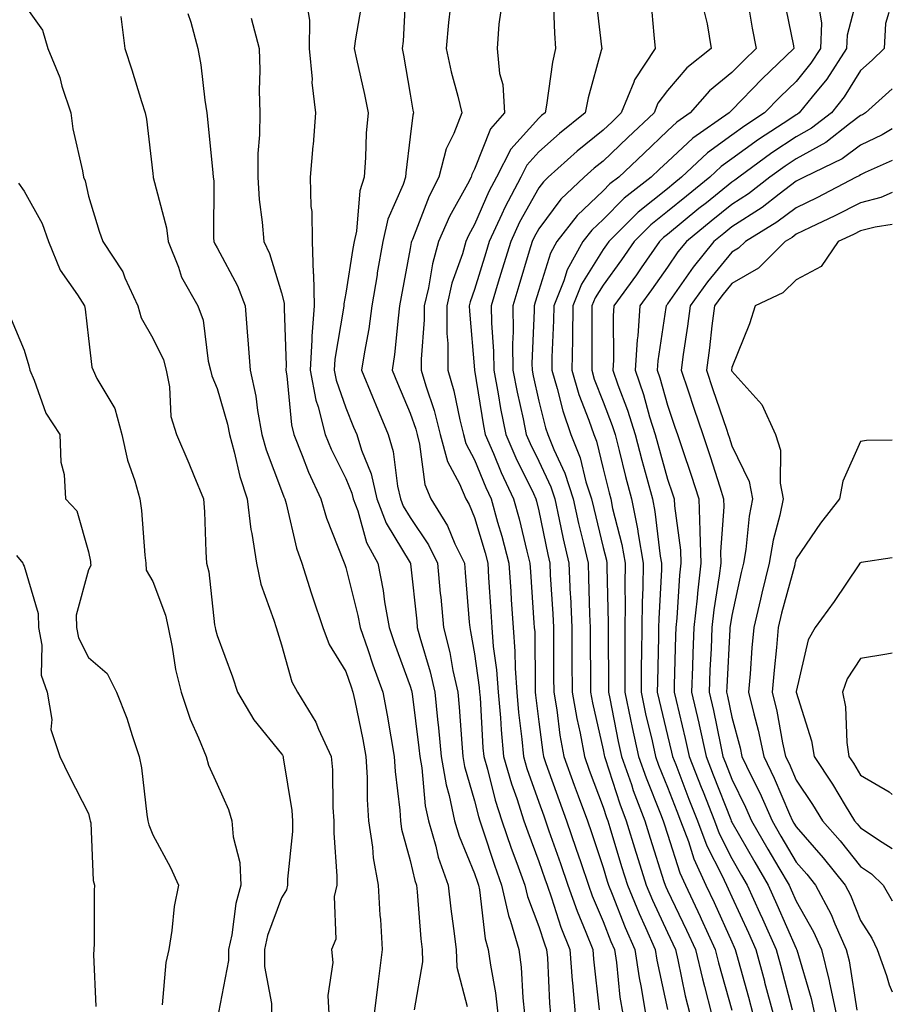
# Model space of a CAD drawing. Units: inches. Extents: x 1016003 to 1018643, y 7242458 to 7245098.
# Drawn here: x 1018507 to 1018643, y 7243503 to 7243656 of the extents above; entities that cross this region are included whole.
import ezdxf

# ---------------------------------------------------------------- set-up
doc = ezdxf.new("R2010")
doc.units = ezdxf.units.IN
doc.header["$MEASUREMENT"] = 0
doc.layers.add('Contour_10167242', color=7, linetype='Continuous', true_color=0x106b0b)

msp = doc.modelspace()

# ---------------------------------------------------------------- linework, layer by layer
at = {"layer": 'Contour_10167242'}
for points in [[(1018567.36, 7243661.23, 2961), (1018566.93, 7243653.04, 2961), (1018566.79, 7243651.92, 2961), (1018567.01, 7243650.88, 2961), (1018568.05, 7243644.85, 2961), (1018568.48, 7243642.35, 2961), (1018568.58, 7243641.92, 2961), (1018568.43, 7243641.54, 2961), (1018568.05, 7243638.2, 2961), (1018567.35, 7243632.62, 2961), (1018567.29, 7243631.92, 2961), (1018566.94, 7243630.81, 2961), (1018564.56, 7243625.41, 2961), (1018563.79, 7243621.92, 2961), (1018562.93, 7243617.04, 2961), (1018562.89, 7243616.76, 2961), (1018562.07, 7243611.92, 2961), (1018561.59, 7243608.38, 2961), (1018560.92, 7243604.79, 2961), (1018560.5, 7243601.92, 2961), (1018562.18, 7243597.79, 2961), (1018562.68, 7243596.55, 2961), (1018564.61, 7243591.92, 2961), (1018565.41, 7243589.28, 2961), (1018566.07, 7243583.9, 2961), (1018566.53, 7243581.92, 2961), (1018566.95, 7243580.82, 2961), (1018568.05, 7243579.02, 2961), (1018570.91, 7243574.78, 2961), (1018572.29, 7243571.92, 2961), (1018572.73, 7243567.24, 2961), (1018572.79, 7243566.66, 2961), (1018573.22, 7243561.92, 2961), (1018574.2, 7243558.07, 2961), (1018574.69, 7243555.28, 2961), (1018575.44, 7243551.92, 2961), (1018575.68, 7243549.55, 2961), (1018576.05, 7243543.92, 2961), (1018576.23, 7243541.92, 2961), (1018576.5, 7243540.37, 2961), (1018578.05, 7243535.01, 2961), (1018578.67, 7243532.55, 2961), (1018578.88, 7243531.92, 2961), (1018579.31, 7243530.66, 2961), (1018581.14, 7243525.01, 2961), (1018582.26, 7243521.92, 2961), (1018583.31, 7243517.18, 2961), (1018583.64, 7243516.33, 2961), (1018584.92, 7243511.92, 2961), (1018585.28, 7243509.15, 2961), (1018585.56, 7243504.41, 2961), (1018585.84, 7243501.92, 2961)], [(1018638.04, 7243661.91, 2971), (1018635.98, 7243653.99, 2971), (1018635.9, 7243651.92, 2971), (1018632.81, 7243647.16, 2971), (1018630.54, 7243644.41, 2971), (1018628.54, 7243641.92, 2971), (1018628.26, 7243641.71, 2971), (1018628.05, 7243641.59, 2971), (1018627.06, 7243640.93, 2971), (1018622.19, 7243637.78, 2971), (1018618.05, 7243634.78, 2971), (1018616.39, 7243633.58, 2971), (1018614.64, 7243631.92, 2971), (1018610.98, 7243628.99, 2971), (1018608.05, 7243626.58, 2971), (1018605.46, 7243624.51, 2971), (1018602.88, 7243621.92, 2971), (1018600.89, 7243619.08, 2971), (1018598.05, 7243615.16, 2971), (1018596.81, 7243613.16, 2971), (1018596.3, 7243611.92, 2971), (1018596.27, 7243610.14, 2971), (1018596.3, 7243603.67, 2971), (1018596.27, 7243601.92, 2971), (1018596.67, 7243600.54, 2971), (1018598.05, 7243596.99, 2971), (1018599.45, 7243593.32, 2971), (1018599.89, 7243591.92, 2971), (1018600.53, 7243589.44, 2971), (1018601.53, 7243585.4, 2971), (1018602.46, 7243581.92, 2971), (1018603.39, 7243577.26, 2971), (1018603.49, 7243576.48, 2971), (1018604.29, 7243571.92, 2971), (1018604.22, 7243568.09, 2971), (1018604.1, 7243565.87, 2971), (1018604.05, 7243561.92, 2971), (1018604.01, 7243557.88, 2971), (1018603.96, 7243556.01, 2971), (1018603.93, 7243551.92, 2971), (1018604.65, 7243548.52, 2971), (1018605.66, 7243544.31, 2971), (1018606.19, 7243541.92, 2971), (1018606.67, 7243540.54, 2971), (1018608.05, 7243537.14, 2971), (1018609.51, 7243533.38, 2971), (1018610.07, 7243531.92, 2971), (1018611.29, 7243528.68, 2971), (1018612.14, 7243526.01, 2971), (1018614.02, 7243521.92, 2971), (1018615.32, 7243519.19, 2971), (1018618.05, 7243513.11, 2971), (1018618.42, 7243512.29, 2971), (1018618.59, 7243511.92, 2971), (1018618.79, 7243511.18, 2971), (1018620.64, 7243504.51, 2971), (1018621.33, 7243501.92, 2971)], [(1018560.58, 7243659.39, 2960), (1018559.53, 7243653.4, 2960), (1018559.35, 7243651.92, 2960), (1018559.69, 7243650.28, 2960), (1018560.92, 7243644.79, 2960), (1018561.49, 7243641.92, 2960), (1018561.22, 7243638.75, 2960), (1018561.11, 7243634.98, 2960), (1018560.87, 7243631.92, 2960), (1018560.19, 7243629.78, 2960), (1018559.69, 7243623.56, 2960), (1018559.33, 7243621.92, 2960), (1018559.13, 7243620.84, 2960), (1018558.05, 7243613.92, 2960), (1018557.71, 7243612.26, 2960), (1018557.72, 7243611.92, 2960), (1018557.69, 7243611.56, 2960), (1018556.33, 7243603.64, 2960), (1018556.23, 7243601.92, 2960), (1018556.53, 7243600.4, 2960), (1018558.05, 7243596.07, 2960), (1018559.23, 7243593.1, 2960), (1018559.73, 7243591.92, 2960), (1018560.47, 7243589.5, 2960), (1018561.96, 7243585.83, 2960), (1018562.85, 7243581.92, 2960), (1018564.29, 7243578.16, 2960), (1018568.05, 7243572.01, 2960), (1018568.09, 7243571.96, 2960), (1018568.1, 7243571.92, 2960), (1018568.11, 7243571.86, 2960), (1018569.06, 7243562.93, 2960), (1018569.14, 7243561.92, 2960), (1018569.52, 7243560.45, 2960), (1018571.17, 7243555.05, 2960), (1018571.88, 7243551.92, 2960), (1018572.3, 7243547.67, 2960), (1018572.46, 7243546.33, 2960), (1018572.88, 7243541.92, 2960), (1018573.65, 7243537.52, 2960), (1018574.12, 7243535.85, 2960), (1018574.95, 7243531.92, 2960), (1018575.65, 7243529.52, 2960), (1018578.05, 7243523.71, 2960), (1018578.49, 7243522.36, 2960), (1018578.65, 7243521.92, 2960), (1018578.81, 7243521.16, 2960), (1018579.71, 7243513.58, 2960), (1018580.19, 7243511.92, 2960), (1018580.51, 7243509.46, 2960), (1018581.3, 7243505.17, 2960), (1018581.68, 7243501.92, 2960)], [(1018590.29, 7243659.68, 2964), (1018590.46, 7243654.33, 2964), (1018590.66, 7243651.92, 2964), (1018590.18, 7243649.79, 2964), (1018589.24, 7243643.11, 2964), (1018589.01, 7243641.92, 2964), (1018588.48, 7243641.49, 2964), (1018588.05, 7243641.11, 2964), (1018583.7, 7243636.27, 2964), (1018581.45, 7243631.92, 2964), (1018580.28, 7243629.69, 2964), (1018578.05, 7243624.56, 2964), (1018577.1, 7243622.87, 2964), (1018576.69, 7243621.92, 2964), (1018576.16, 7243620.03, 2964), (1018574.54, 7243615.43, 2964), (1018573.72, 7243611.92, 2964), (1018573.74, 7243607.61, 2964), (1018573.88, 7243606.09, 2964), (1018573.91, 7243601.92, 2964), (1018574.84, 7243598.71, 2964), (1018575.75, 7243594.22, 2964), (1018576.33, 7243591.92, 2964), (1018576.69, 7243590.56, 2964), (1018578.05, 7243588.01, 2964), (1018579.82, 7243583.69, 2964), (1018580.65, 7243581.92, 2964), (1018581.63, 7243578.34, 2964), (1018582.28, 7243576.15, 2964), (1018583.37, 7243571.92, 2964), (1018583.67, 7243567.54, 2964), (1018583.75, 7243566.22, 2964), (1018584.04, 7243561.92, 2964), (1018584.33, 7243558.2, 2964), (1018584.35, 7243555.62, 2964), (1018584.61, 7243551.92, 2964), (1018584.89, 7243548.76, 2964), (1018585.4, 7243544.57, 2964), (1018585.65, 7243541.92, 2964), (1018586.18, 7243540.05, 2964), (1018588.05, 7243534.81, 2964), (1018588.8, 7243532.67, 2964), (1018589.08, 7243531.92, 2964), (1018589.62, 7243530.35, 2964), (1018591.4, 7243525.27, 2964), (1018592.54, 7243521.92, 2964), (1018593.98, 7243517.85, 2964), (1018595.37, 7243514.6, 2964), (1018596.43, 7243511.92, 2964), (1018596.55, 7243510.42, 2964), (1018597.43, 7243502.54, 2964)], [(1018596.79, 7243660.66, 2965), (1018597.81, 7243652.16, 2965), (1018597.83, 7243651.92, 2965), (1018597.76, 7243651.63, 2965), (1018595.73, 7243644.24, 2965), (1018595.27, 7243641.92, 2965), (1018591.26, 7243638.71, 2965), (1018588.05, 7243635.84, 2965), (1018586.19, 7243633.78, 2965), (1018585.24, 7243631.92, 2965), (1018582.75, 7243627.22, 2965), (1018582.3, 7243626.17, 2965), (1018580.32, 7243621.92, 2965), (1018579.79, 7243620.18, 2965), (1018578.05, 7243614.48, 2965), (1018577.39, 7243612.58, 2965), (1018577.23, 7243611.92, 2965), (1018577.24, 7243611.11, 2965), (1018578.05, 7243601.99, 2965), (1018578.06, 7243601.91, 2965), (1018579.44, 7243593.31, 2965), (1018579.71, 7243591.92, 2965), (1018580.98, 7243588.99, 2965), (1018582.18, 7243586.05, 2965), (1018584.12, 7243581.92, 2965), (1018584.97, 7243578.84, 2965), (1018586.16, 7243573.81, 2965), (1018586.65, 7243571.92, 2965), (1018586.73, 7243570.6, 2965), (1018587.29, 7243562.68, 2965), (1018587.34, 7243561.92, 2965), (1018587.4, 7243561.27, 2965), (1018587.46, 7243552.51, 2965), (1018587.5, 7243551.92, 2965), (1018587.54, 7243551.41, 2965), (1018588.05, 7243547.31, 2965), (1018588.65, 7243542.52, 2965), (1018588.75, 7243541.92, 2965), (1018589.15, 7243540.82, 2965), (1018591.18, 7243535.05, 2965), (1018592.34, 7243531.92, 2965), (1018593.8, 7243527.67, 2965), (1018594.56, 7243525.41, 2965), (1018595.76, 7243521.92, 2965), (1018596.36, 7243520.23, 2965), (1018598.05, 7243516.27, 2965), (1018599.26, 7243513.13, 2965), (1018599.8, 7243511.92, 2965), (1018600.1, 7243509.87, 2965), (1018600.65, 7243504.52, 2965), (1018601.09, 7243501.92, 2965)], [(1018605.48, 7243659.35, 2966), (1018605.9, 7243654.07, 2966), (1018606.14, 7243651.92, 2966), (1018602.9, 7243647.07, 2966), (1018602.8, 7243646.67, 2966), (1018600.87, 7243641.92, 2966), (1018599.43, 7243640.54, 2966), (1018598.05, 7243639.24, 2966), (1018594.01, 7243635.96, 2966), (1018589.5, 7243631.92, 2966), (1018588.75, 7243631.22, 2966), (1018588.05, 7243630.28, 2966), (1018585.06, 7243624.91, 2966), (1018583.67, 7243621.92, 2966), (1018582.36, 7243617.61, 2966), (1018581.74, 7243615.61, 2966), (1018580.62, 7243611.92, 2966), (1018580.67, 7243609.3, 2966), (1018580.99, 7243604.86, 2966), (1018581.04, 7243601.92, 2966), (1018581.72, 7243598.25, 2966), (1018582.09, 7243595.96, 2966), (1018582.9, 7243591.92, 2966), (1018584.46, 7243588.33, 2966), (1018587.2, 7243582.77, 2966), (1018587.6, 7243581.92, 2966), (1018587.7, 7243581.57, 2966), (1018588.05, 7243580.07, 2966), (1018589.44, 7243573.31, 2966), (1018589.75, 7243571.92, 2966), (1018589.83, 7243570.14, 2966), (1018590.21, 7243564.08, 2966), (1018590.3, 7243561.92, 2966), (1018590.32, 7243559.65, 2966), (1018590.35, 7243554.22, 2966), (1018590.36, 7243551.92, 2966), (1018590.83, 7243549.14, 2966), (1018591.33, 7243545.2, 2966), (1018591.94, 7243541.92, 2966), (1018593.56, 7243537.43, 2966), (1018594.16, 7243535.81, 2966), (1018595.59, 7243531.92, 2966), (1018596.22, 7243530.09, 2966), (1018598.05, 7243524.67, 2966), (1018598.68, 7243522.55, 2966), (1018598.89, 7243521.92, 2966), (1018599.47, 7243520.5, 2966), (1018601.46, 7243515.33, 2966), (1018602.97, 7243511.92, 2966), (1018603.64, 7243507.51, 2966), (1018603.95, 7243506.02, 2966), (1018604.64, 7243501.92, 2966)], [(1018620.47, 7243659.5, 2968), (1018621.21, 7243655.08, 2968), (1018621.81, 7243651.92, 2968), (1018619.89, 7243650.08, 2968), (1018618.05, 7243648.19, 2968), (1018614.6, 7243645.37, 2968), (1018611.59, 7243641.92, 2968), (1018609.5, 7243640.47, 2968), (1018608.05, 7243639.11, 2968), (1018604.36, 7243635.61, 2968), (1018600.46, 7243631.92, 2968), (1018599.1, 7243630.87, 2968), (1018598.05, 7243629.81, 2968), (1018593.99, 7243625.98, 2968), (1018590.84, 7243621.92, 2968), (1018589.85, 7243620.12, 2968), (1018588.05, 7243614.3, 2968), (1018587.49, 7243612.48, 2968), (1018587.33, 7243611.92, 2968), (1018587.34, 7243611.21, 2968), (1018586.98, 7243602.99, 2968), (1018587, 7243601.92, 2968), (1018587.16, 7243601.03, 2968), (1018588.05, 7243597.13, 2968), (1018589.08, 7243592.95, 2968), (1018589.43, 7243591.92, 2968), (1018590.36, 7243589.61, 2968), (1018592.08, 7243585.95, 2968), (1018593.38, 7243581.92, 2968), (1018594.22, 7243578.09, 2968), (1018594.99, 7243574.98, 2968), (1018595.7, 7243571.92, 2968), (1018595.79, 7243569.66, 2968), (1018595.93, 7243564.04, 2968), (1018596.02, 7243561.92, 2968), (1018596.04, 7243559.91, 2968), (1018596.08, 7243553.89, 2968), (1018596.1, 7243551.92, 2968), (1018596.38, 7243550.25, 2968), (1018598.05, 7243542.96, 2968), (1018598.22, 7243542.09, 2968), (1018598.26, 7243541.92, 2968), (1018598.37, 7243541.6, 2968), (1018600.65, 7243534.52, 2968), (1018601.63, 7243531.92, 2968), (1018603.15, 7243527.02, 2968), (1018603.24, 7243526.73, 2968), (1018604.75, 7243521.92, 2968), (1018605.71, 7243519.58, 2968), (1018608.05, 7243514.54, 2968), (1018608.9, 7243512.77, 2968), (1018609.29, 7243511.92, 2968), (1018609.67, 7243510.3, 2968), (1018610.82, 7243504.69, 2968), (1018611.53, 7243501.92, 2968)], [(1018626.09, 7243659.96, 2969), (1018627.62, 7243652.35, 2969), (1018627.71, 7243651.92, 2969), (1018622.77, 7243647.2, 2969), (1018618.05, 7243642.33, 2969), (1018617.83, 7243642.14, 2969), (1018617.63, 7243641.92, 2969), (1018611.97, 7243638, 2969), (1018608.05, 7243634.31, 2969), (1018606.82, 7243633.15, 2969), (1018605.52, 7243631.92, 2969), (1018601.32, 7243628.65, 2969), (1018598.05, 7243625.36, 2969), (1018596.28, 7243623.69, 2969), (1018594.91, 7243621.92, 2969), (1018592.46, 7243617.51, 2969), (1018591.95, 7243615.82, 2969), (1018590.37, 7243611.92, 2969), (1018590.34, 7243609.63, 2969), (1018590.09, 7243603.96, 2969), (1018590.05, 7243601.92, 2969), (1018590.89, 7243599.08, 2969), (1018591.75, 7243595.62, 2969), (1018593, 7243591.92, 2969), (1018594.46, 7243588.33, 2969), (1018595.37, 7243584.6, 2969), (1018596.23, 7243581.92, 2969), (1018596.57, 7243580.44, 2969), (1018598.05, 7243574.39, 2969), (1018598.55, 7243572.42, 2969), (1018598.64, 7243571.92, 2969), (1018598.63, 7243571.34, 2969), (1018598.82, 7243562.69, 2969), (1018598.81, 7243561.92, 2969), (1018598.8, 7243561.17, 2969), (1018598.86, 7243552.73, 2969), (1018598.85, 7243551.92, 2969), (1018599.08, 7243550.89, 2969), (1018600.38, 7243544.25, 2969), (1018600.9, 7243541.92, 2969), (1018602.43, 7243537.54, 2969), (1018602.73, 7243536.6, 2969), (1018604.51, 7243531.92, 2969), (1018605.34, 7243529.21, 2969), (1018607.5, 7243522.47, 2969), (1018607.68, 7243521.92, 2969), (1018607.79, 7243521.66, 2969), (1018608.05, 7243521.08, 2969), (1018611.02, 7243514.89, 2969), (1018612.39, 7243511.92, 2969), (1018613.47, 7243507.34, 2969), (1018613.79, 7243506.18, 2969), (1018614.88, 7243501.92, 2969)], [(1018508.05, 7243658.78, 2955), (1018510.89, 7243654.76, 2955), (1018511.72, 7243651.92, 2955), (1018513.57, 7243647.44, 2955), (1018513.91, 7243646.06, 2955), (1018515.26, 7243641.92, 2955), (1018515.57, 7243639.44, 2955), (1018517.08, 7243632.89, 2955), (1018517.23, 7243631.92, 2955), (1018517.49, 7243631.36, 2955), (1018518.05, 7243629, 2955), (1018519.68, 7243623.55, 2955), (1018520.25, 7243621.92, 2955), (1018523.35, 7243617.22, 2955), (1018523.68, 7243616.29, 2955), (1018525.69, 7243611.92, 2955), (1018526.2, 7243610.07, 2955), (1018528.05, 7243606.93, 2955), (1018529.67, 7243603.54, 2955), (1018530.09, 7243601.92, 2955), (1018530.61, 7243599.36, 2955), (1018530.85, 7243594.72, 2955), (1018531.7, 7243591.92, 2955), (1018533.61, 7243587.48, 2955), (1018534.4, 7243585.57, 2955), (1018535.93, 7243581.92, 2955), (1018536.05, 7243579.92, 2955), (1018536.26, 7243573.71, 2955), (1018536.36, 7243571.92, 2955), (1018536.73, 7243570.6, 2955), (1018537.61, 7243562.36, 2955), (1018537.71, 7243561.92, 2955), (1018537.77, 7243561.64, 2955), (1018538.05, 7243560.71, 2955), (1018540.42, 7243554.29, 2955), (1018541.21, 7243551.92, 2955), (1018543.71, 7243547.58, 2955), (1018548.05, 7243542.31, 2955), (1018548.21, 7243542.08, 2955), (1018548.27, 7243541.92, 2955), (1018548.3, 7243541.67, 2955), (1018549.63, 7243533.5, 2955), (1018549.75, 7243531.92, 2955), (1018549.73, 7243530.24, 2955), (1018548.96, 7243522.83, 2955), (1018548.95, 7243521.92, 2955), (1018548.79, 7243521.18, 2955), (1018548.05, 7243519.96, 2955), (1018545.87, 7243514.1, 2955), (1018545.37, 7243511.92, 2955), (1018545.37, 7243509.24, 2955), (1018546.47, 7243503.5, 2955), (1018546.47, 7243501.92, 2955)], [(1018552.11, 7243657.86, 2959), (1018552.4, 7243656.27, 2959), (1018552.35, 7243651.92, 2959), (1018552.79, 7243647.18, 2959), (1018552.77, 7243646.64, 2959), (1018553.34, 7243641.92, 2959), (1018552.96, 7243637.01, 2959), (1018552.93, 7243636.8, 2959), (1018552.51, 7243631.92, 2959), (1018552.6, 7243627.37, 2959), (1018552.73, 7243626.6, 2959), (1018552.79, 7243621.92, 2959), (1018552.95, 7243617.02, 2959), (1018552.99, 7243616.86, 2959), (1018553.09, 7243611.92, 2959), (1018552.74, 7243607.23, 2959), (1018552.77, 7243606.64, 2959), (1018552.47, 7243601.92, 2959), (1018553.39, 7243597.26, 2959), (1018553.75, 7243596.22, 2959), (1018554.85, 7243591.92, 2959), (1018555.77, 7243589.64, 2959), (1018558.05, 7243585.1, 2959), (1018558.97, 7243582.84, 2959), (1018559.17, 7243581.92, 2959), (1018559.88, 7243580.09, 2959), (1018561.27, 7243575.14, 2959), (1018562.99, 7243571.92, 2959), (1018563.83, 7243567.7, 2959), (1018564.06, 7243565.91, 2959), (1018564.76, 7243561.92, 2959), (1018565.61, 7243559.48, 2959), (1018568.05, 7243552.84, 2959), (1018568.26, 7243552.13, 2959), (1018568.31, 7243551.92, 2959), (1018568.34, 7243551.63, 2959), (1018569.4, 7243543.27, 2959), (1018569.52, 7243541.92, 2959), (1018569.84, 7243540.13, 2959), (1018570.37, 7243534.24, 2959), (1018570.87, 7243531.92, 2959), (1018572.02, 7243527.95, 2959), (1018572.41, 7243526.28, 2959), (1018573.93, 7243521.92, 2959), (1018574.34, 7243518.21, 2959), (1018574.79, 7243515.18, 2959), (1018575.17, 7243511.92, 2959), (1018575.28, 7243509.15, 2959), (1018576.92, 7243503.05, 2959)], [(1018574.25, 7243658.12, 2962), (1018573.99, 7243655.98, 2962), (1018573.64, 7243651.92, 2962), (1018574.42, 7243648.29, 2962), (1018575.47, 7243644.5, 2962), (1018576.09, 7243641.92, 2962), (1018574.85, 7243638.72, 2962), (1018573.64, 7243636.33, 2962), (1018572.49, 7243631.92, 2962), (1018570.98, 7243628.99, 2962), (1018568.39, 7243622.26, 2962), (1018568.25, 7243621.92, 2962), (1018568.21, 7243621.76, 2962), (1018568.05, 7243620.84, 2962), (1018566.63, 7243613.34, 2962), (1018566.4, 7243611.92, 2962), (1018566.15, 7243610.02, 2962), (1018565.61, 7243604.36, 2962), (1018565.25, 7243601.92, 2962), (1018566.06, 7243599.93, 2962), (1018568.05, 7243595.26, 2962), (1018568.9, 7243592.77, 2962), (1018569.11, 7243591.92, 2962), (1018569.51, 7243590.46, 2962), (1018570.31, 7243584.18, 2962), (1018571.23, 7243581.92, 2962), (1018573.86, 7243577.73, 2962), (1018575.01, 7243574.96, 2962), (1018576.48, 7243571.92, 2962), (1018576.61, 7243570.48, 2962), (1018577.22, 7243562.75, 2962), (1018577.3, 7243561.92, 2962), (1018577.44, 7243561.31, 2962), (1018578.05, 7243557.83, 2962), (1018578.77, 7243552.64, 2962), (1018578.82, 7243551.92, 2962), (1018578.9, 7243551.07, 2962), (1018579.35, 7243543.22, 2962), (1018579.47, 7243541.92, 2962), (1018580.04, 7243539.93, 2962), (1018581.26, 7243535.13, 2962), (1018582.3, 7243531.92, 2962), (1018583.76, 7243527.63, 2962), (1018584.63, 7243525.34, 2962), (1018585.87, 7243521.92, 2962), (1018586.26, 7243520.13, 2962), (1018588.05, 7243515.5, 2962), (1018588.92, 7243512.79, 2962), (1018589.26, 7243511.92, 2962), (1018589.37, 7243510.6, 2962), (1018589.71, 7243503.58, 2962), (1018589.85, 7243501.92, 2962)], [(1018582.16, 7243657.81, 2963), (1018581.81, 7243655.68, 2963), (1018581.56, 7243651.92, 2963), (1018581.93, 7243648.04, 2963), (1018582.45, 7243646.32, 2963), (1018582.71, 7243641.92, 2963), (1018580.55, 7243639.42, 2963), (1018578.05, 7243633.16, 2963), (1018577.63, 7243632.34, 2963), (1018577.52, 7243631.92, 2963), (1018576.97, 7243630.84, 2963), (1018574.15, 7243625.82, 2963), (1018572.46, 7243621.92, 2963), (1018571.5, 7243618.47, 2963), (1018570.88, 7243614.75, 2963), (1018570.22, 7243611.92, 2963), (1018570.23, 7243609.74, 2963), (1018569.75, 7243603.62, 2963), (1018569.76, 7243601.92, 2963), (1018570.46, 7243599.51, 2963), (1018571.78, 7243595.65, 2963), (1018572.72, 7243591.92, 2963), (1018573.86, 7243587.73, 2963), (1018575.71, 7243584.26, 2963), (1018576.67, 7243581.92, 2963), (1018577.2, 7243581.07, 2963), (1018578.05, 7243579.04, 2963), (1018579.68, 7243573.55, 2963), (1018580.1, 7243571.92, 2963), (1018580.24, 7243569.73, 2963), (1018580.57, 7243564.44, 2963), (1018580.74, 7243561.92, 2963), (1018580.97, 7243559, 2963), (1018581.48, 7243555.35, 2963), (1018581.71, 7243551.92, 2963), (1018582.06, 7243547.91, 2963), (1018582.17, 7243546.04, 2963), (1018582.55, 7243541.92, 2963), (1018583.79, 7243537.66, 2963), (1018584.6, 7243535.37, 2963), (1018585.72, 7243531.92, 2963), (1018586.31, 7243530.18, 2963), (1018588.05, 7243525.58, 2963), (1018589, 7243522.87, 2963), (1018589.32, 7243521.92, 2963), (1018590.02, 7243519.95, 2963), (1018591.49, 7243515.36, 2963), (1018592.84, 7243511.92, 2963), (1018593.23, 7243507.1, 2963), (1018593.27, 7243506.7, 2963), (1018593.67, 7243501.92, 2963)], [(1018631.57, 7243658.4, 2970), (1018632.01, 7243655.88, 2970), (1018631.86, 7243651.92, 2970), (1018630.35, 7243649.62, 2970), (1018628.05, 7243646.81, 2970), (1018625.55, 7243644.42, 2970), (1018623.13, 7243641.92, 2970), (1018620.05, 7243639.92, 2970), (1018618.05, 7243638.48, 2970), (1018614.25, 7243635.72, 2970), (1018610.25, 7243631.92, 2970), (1018609.03, 7243630.94, 2970), (1018608.05, 7243630.14, 2970), (1018603.49, 7243626.48, 2970), (1018598.94, 7243621.92, 2970), (1018598.58, 7243621.39, 2970), (1018598.05, 7243620.68, 2970), (1018594.69, 7243615.28, 2970), (1018593.34, 7243611.92, 2970), (1018593.26, 7243607.13, 2970), (1018593.26, 7243606.71, 2970), (1018593.16, 7243601.92, 2970), (1018594.28, 7243598.15, 2970), (1018595.82, 7243594.15, 2970), (1018596.58, 7243591.92, 2970), (1018597.01, 7243590.88, 2970), (1018598.05, 7243586.61, 2970), (1018598.98, 7243582.85, 2970), (1018599.22, 7243581.92, 2970), (1018599.52, 7243580.45, 2970), (1018600.95, 7243574.82, 2970), (1018601.47, 7243571.92, 2970), (1018601.41, 7243568.56, 2970), (1018601.48, 7243565.35, 2970), (1018601.43, 7243561.92, 2970), (1018601.4, 7243558.57, 2970), (1018601.42, 7243555.29, 2970), (1018601.39, 7243551.92, 2970), (1018602.3, 7243547.67, 2970), (1018602.54, 7243546.41, 2970), (1018603.55, 7243541.92, 2970), (1018604.71, 7243538.58, 2970), (1018606.98, 7243532.99, 2970), (1018607.39, 7243531.92, 2970), (1018607.54, 7243531.41, 2970), (1018608.05, 7243529.82, 2970), (1018609.95, 7243523.82, 2970), (1018610.83, 7243521.92, 2970), (1018613.15, 7243517.02, 2970), (1018613.3, 7243516.67, 2970), (1018615.48, 7243511.92, 2970), (1018615.97, 7243509.84, 2970), (1018618.05, 7243502.5, 2970)], [(1018523.05, 7243656.92, 2956), (1018523.7, 7243651.92, 2956), (1018524.76, 7243648.63, 2956), (1018526.27, 7243643.7, 2956), (1018526.84, 7243641.92, 2956), (1018527.05, 7243640.92, 2956), (1018528.05, 7243632.49, 2956), (1018528.1, 7243631.97, 2956), (1018528.1, 7243631.92, 2956), (1018528.11, 7243631.86, 2956), (1018530.17, 7243624.04, 2956), (1018530.41, 7243621.92, 2956), (1018532.03, 7243617.94, 2956), (1018532.51, 7243616.38, 2956), (1018535.04, 7243611.92, 2956), (1018535.84, 7243609.71, 2956), (1018536.65, 7243603.32, 2956), (1018537.01, 7243601.92, 2956), (1018537.19, 7243601.06, 2956), (1018538.05, 7243599.08, 2956), (1018539.65, 7243593.52, 2956), (1018539.95, 7243591.92, 2956), (1018540.7, 7243589.27, 2956), (1018541.56, 7243585.43, 2956), (1018542.7, 7243581.92, 2956), (1018543.28, 7243577.15, 2956), (1018543.44, 7243576.53, 2956), (1018544.15, 7243571.92, 2956), (1018544.83, 7243568.7, 2956), (1018546.87, 7243563.1, 2956), (1018547.19, 7243561.92, 2956), (1018547.42, 7243561.29, 2956), (1018548.05, 7243559.26, 2956), (1018549.65, 7243553.52, 2956), (1018550.52, 7243551.92, 2956), (1018553.38, 7243547.25, 2956), (1018553.81, 7243546.16, 2956), (1018555.78, 7243541.92, 2956), (1018555.98, 7243539.85, 2956), (1018556.01, 7243533.96, 2956), (1018556.17, 7243531.92, 2956), (1018556.15, 7243530.02, 2956), (1018556.66, 7243523.31, 2956), (1018556.64, 7243521.92, 2956), (1018556.25, 7243520.12, 2956), (1018556.47, 7243513.5, 2956), (1018555.8, 7243511.92, 2956), (1018556.03, 7243509.9, 2956), (1018555.23, 7243504.74, 2956), (1018555.42, 7243501.92, 2956)], [(1018533.48, 7243657.35, 2957), (1018533.93, 7243656.04, 2957), (1018535.04, 7243651.92, 2957), (1018535.5, 7243649.37, 2957), (1018536.1, 7243643.87, 2957), (1018536.41, 7243641.92, 2957), (1018536.56, 7243640.43, 2957), (1018537.36, 7243632.61, 2957), (1018537.42, 7243631.92, 2957), (1018537.5, 7243631.37, 2957), (1018537.45, 7243622.52, 2957), (1018537.52, 7243621.92, 2957), (1018537.68, 7243621.55, 2957), (1018538.05, 7243620.96, 2957), (1018541.19, 7243615.06, 2957), (1018542.38, 7243611.92, 2957), (1018542.74, 7243607.23, 2957), (1018542.8, 7243606.67, 2957), (1018543.14, 7243601.92, 2957), (1018544.04, 7243597.91, 2957), (1018544.29, 7243595.68, 2957), (1018544.99, 7243591.92, 2957), (1018545.66, 7243589.53, 2957), (1018548.05, 7243583.23, 2957), (1018548.4, 7243582.27, 2957), (1018548.57, 7243581.92, 2957), (1018548.77, 7243581.2, 2957), (1018550.39, 7243574.26, 2957), (1018551.19, 7243571.92, 2957), (1018552.66, 7243567.31, 2957), (1018552.84, 7243566.71, 2957), (1018554.46, 7243561.92, 2957), (1018555.45, 7243559.32, 2957), (1018558.05, 7243555.11, 2957), (1018558.86, 7243552.73, 2957), (1018559.15, 7243551.92, 2957), (1018559.42, 7243550.55, 2957), (1018560.67, 7243544.54, 2957), (1018561.15, 7243541.92, 2957), (1018561.33, 7243538.64, 2957), (1018561.34, 7243535.21, 2957), (1018561.56, 7243531.92, 2957), (1018562.18, 7243527.79, 2957), (1018562.28, 7243526.15, 2957), (1018563.08, 7243521.92, 2957), (1018563.35, 7243517.22, 2957), (1018563.42, 7243516.55, 2957), (1018563.71, 7243511.92, 2957), (1018563.04, 7243506.93, 2957), (1018563.04, 7243506.91, 2957), (1018562.42, 7243501.92, 2957)], [(1018543.31, 7243656.66, 2958), (1018544.57, 7243651.92, 2958), (1018544.68, 7243648.55, 2958), (1018544.56, 7243645.41, 2958), (1018544.66, 7243641.92, 2958), (1018544.64, 7243638.51, 2958), (1018544.37, 7243635.6, 2958), (1018544.35, 7243631.92, 2958), (1018544.57, 7243628.44, 2958), (1018545.05, 7243624.92, 2958), (1018545.27, 7243621.92, 2958), (1018546.17, 7243620.04, 2958), (1018548.05, 7243613.93, 2958), (1018548.46, 7243612.33, 2958), (1018548.47, 7243611.92, 2958), (1018548.44, 7243611.53, 2958), (1018548.77, 7243602.64, 2958), (1018548.72, 7243601.92, 2958), (1018548.89, 7243601.08, 2958), (1018549.57, 7243593.44, 2958), (1018549.96, 7243591.92, 2958), (1018551.27, 7243588.7, 2958), (1018552.22, 7243586.09, 2958), (1018554.16, 7243581.92, 2958), (1018555.04, 7243578.91, 2958), (1018557.7, 7243572.27, 2958), (1018557.87, 7243571.74, 2958), (1018558.05, 7243571.25, 2958), (1018559.92, 7243563.8, 2958), (1018560.25, 7243561.92, 2958), (1018561.44, 7243558.53, 2958), (1018562.26, 7243556.13, 2958), (1018563.77, 7243551.92, 2958), (1018564.46, 7243548.33, 2958), (1018565.02, 7243544.95, 2958), (1018565.57, 7243541.92, 2958), (1018565.71, 7243539.58, 2958), (1018566.41, 7243533.56, 2958), (1018566.52, 7243531.92, 2958), (1018566.71, 7243530.58, 2958), (1018568.05, 7243525.75, 2958), (1018568.75, 7243522.62, 2958), (1018569, 7243521.92, 2958), (1018569.11, 7243520.86, 2958), (1018569.7, 7243513.57, 2958), (1018569.9, 7243511.92, 2958), (1018569.97, 7243510, 2958), (1018568.68, 7243502.55, 2958)], [(1018613.76, 7243657.63, 2967), (1018614.2, 7243655.77, 2967), (1018614.85, 7243651.92, 2967), (1018611.04, 7243648.93, 2967), (1018608.05, 7243645.41, 2967), (1018606.56, 7243643.41, 2967), (1018605.95, 7243641.92, 2967), (1018601.89, 7243638.08, 2967), (1018598.05, 7243634.44, 2967), (1018596.66, 7243633.31, 2967), (1018595.11, 7243631.92, 2967), (1018591.46, 7243628.51, 2967), (1018588.05, 7243623.91, 2967), (1018587.34, 7243622.63, 2967), (1018587.01, 7243621.92, 2967), (1018586.56, 7243620.43, 2967), (1018584.92, 7243615.05, 2967), (1018583.98, 7243611.92, 2967), (1018584.04, 7243607.91, 2967), (1018583.96, 7243606.01, 2967), (1018584.02, 7243601.92, 2967), (1018584.65, 7243598.52, 2967), (1018585.6, 7243594.37, 2967), (1018586.09, 7243591.92, 2967), (1018586.68, 7243590.55, 2967), (1018588.05, 7243587.78, 2967), (1018589.92, 7243583.8, 2967), (1018590.53, 7243581.92, 2967), (1018591.23, 7243578.74, 2967), (1018591.85, 7243575.72, 2967), (1018592.73, 7243571.92, 2967), (1018592.94, 7243567.03, 2967), (1018592.95, 7243566.82, 2967), (1018593.16, 7243561.92, 2967), (1018593.2, 7243557.07, 2967), (1018593.2, 7243556.77, 2967), (1018593.24, 7243551.92, 2967), (1018593.93, 7243547.8, 2967), (1018594.45, 7243545.52, 2967), (1018595.12, 7243541.92, 2967), (1018595.89, 7243539.76, 2967), (1018598.05, 7243534.03, 2967), (1018598.57, 7243532.44, 2967), (1018598.75, 7243531.92, 2967), (1018599.08, 7243530.89, 2967), (1018600.92, 7243524.79, 2967), (1018601.82, 7243521.92, 2967), (1018603.63, 7243517.5, 2967), (1018604.63, 7243515.34, 2967), (1018606.15, 7243511.92, 2967), (1018606.39, 7243510.26, 2967), (1018608.05, 7243502.56, 2967)], [(1018642.46, 7243657.51, 2972), (1018641.95, 7243655.82, 2972), (1018641.73, 7243651.92, 2972), (1018639.85, 7243650.12, 2972), (1018638.05, 7243648.5, 2972), (1018635.54, 7243644.43, 2972), (1018633.53, 7243641.92, 2972), (1018630.45, 7243639.52, 2972), (1018628.05, 7243638.19, 2972), (1018624.28, 7243635.69, 2972), (1018619.14, 7243631.92, 2972), (1018618.53, 7243631.44, 2972), (1018618.05, 7243631.14, 2972), (1018614.09, 7243627.96, 2972), (1018612.93, 7243627.04, 2972), (1018608.05, 7243623.02, 2972), (1018607.44, 7243622.53, 2972), (1018606.83, 7243621.92, 2972), (1018603.96, 7243617.83, 2972), (1018603.21, 7243616.76, 2972), (1018599.72, 7243611.92, 2972), (1018599.59, 7243610.38, 2972), (1018599.64, 7243603.51, 2972), (1018599.53, 7243601.92, 2972), (1018600.33, 7243599.64, 2972), (1018601.83, 7243595.7, 2972), (1018603.01, 7243591.92, 2972), (1018604.06, 7243587.93, 2972), (1018604.84, 7243585.13, 2972), (1018605.7, 7243581.92, 2972), (1018606.1, 7243579.97, 2972), (1018606.92, 7243573.05, 2972), (1018607.11, 7243571.92, 2972), (1018607.09, 7243570.96, 2972), (1018606.68, 7243563.29, 2972), (1018606.66, 7243561.92, 2972), (1018606.64, 7243560.51, 2972), (1018606.48, 7243553.49, 2972), (1018606.46, 7243551.92, 2972), (1018606.74, 7243550.61, 2972), (1018608.05, 7243545.14, 2972), (1018608.68, 7243542.55, 2972), (1018608.82, 7243541.92, 2972), (1018609.32, 7243540.65, 2972), (1018611.39, 7243535.26, 2972), (1018612.7, 7243531.92, 2972), (1018614.16, 7243528.03, 2972), (1018616.49, 7243523.48, 2972), (1018617.21, 7243521.92, 2972), (1018617.47, 7243521.34, 2972), (1018618.05, 7243520.07, 2972), (1018620.62, 7243514.49, 2972), (1018621.76, 7243511.92, 2972), (1018623.11, 7243506.98, 2972), (1018623.15, 7243506.82, 2972), (1018624.47, 7243501.92, 2972)], [(1018643, 7243645.65, 2973), (1018638.83, 7243641.92, 2973), (1018638.34, 7243641.63, 2973), (1018638.05, 7243641.49, 2973), (1018636.36, 7243640.23, 2973), (1018632.65, 7243637.32, 2973), (1018628.05, 7243634.8, 2973), (1018626.32, 7243633.65, 2973), (1018623.96, 7243631.92, 2973), (1018620.64, 7243629.33, 2973), (1018618.05, 7243627.66, 2973), (1018614.86, 7243625.11, 2973), (1018611, 7243621.92, 2973), (1018609.67, 7243620.3, 2973), (1018608.05, 7243617.96, 2973), (1018605.57, 7243614.4, 2973), (1018603.77, 7243611.92, 2973), (1018603.41, 7243607.28, 2973), (1018603.31, 7243606.66, 2973), (1018603, 7243601.92, 2973), (1018604.3, 7243598.17, 2973), (1018605.27, 7243594.7, 2973), (1018606.14, 7243591.92, 2973), (1018606.54, 7243590.41, 2973), (1018608.05, 7243585.02, 2973), (1018608.84, 7243582.71, 2973), (1018609.1, 7243581.92, 2973), (1018609.13, 7243580.84, 2973), (1018610.07, 7243573.94, 2973), (1018610.12, 7243571.92, 2973), (1018609.91, 7243570.06, 2973), (1018609.51, 7243563.38, 2973), (1018609.36, 7243561.92, 2973), (1018609.31, 7243560.66, 2973), (1018609.11, 7243552.98, 2973), (1018609.07, 7243551.92, 2973), (1018609.37, 7243550.6, 2973), (1018610.82, 7243544.69, 2973), (1018611.44, 7243541.92, 2973), (1018613.28, 7243537.15, 2973), (1018613.58, 7243536.39, 2973), (1018615.33, 7243531.92, 2973), (1018616.07, 7243529.94, 2973), (1018618.05, 7243526.07, 2973), (1018619.55, 7243523.42, 2973), (1018620.44, 7243521.92, 2973), (1018622.42, 7243517.55, 2973), (1018622.82, 7243516.69, 2973), (1018624.93, 7243511.92, 2973), (1018625.6, 7243509.47, 2973), (1018627.42, 7243502.55, 2973)], [(1018643, 7243639.45, 2974), (1018641.44, 7243638.53, 2974), (1018638.05, 7243636.9, 2974), (1018635.2, 7243634.77, 2974), (1018629.28, 7243631.92, 2974), (1018628.47, 7243631.5, 2974), (1018628.05, 7243631.3, 2974), (1018625.43, 7243629.3, 2974), (1018622.76, 7243627.21, 2974), (1018618.05, 7243624.2, 2974), (1018616.79, 7243623.18, 2974), (1018615.26, 7243621.92, 2974), (1018612.02, 7243617.95, 2974), (1018608.05, 7243612.23, 2974), (1018607.92, 7243612.05, 2974), (1018607.83, 7243611.92, 2974), (1018607.81, 7243611.68, 2974), (1018606.57, 7243603.4, 2974), (1018606.46, 7243601.92, 2974), (1018606.87, 7243600.74, 2974), (1018608.05, 7243596.51, 2974), (1018609.19, 7243593.06, 2974), (1018609.58, 7243591.92, 2974), (1018610.36, 7243589.61, 2974), (1018611.74, 7243585.61, 2974), (1018612.94, 7243581.92, 2974), (1018613.1, 7243576.97, 2974), (1018613.1, 7243576.87, 2974), (1018613.23, 7243571.92, 2974), (1018612.69, 7243567.28, 2974), (1018612.64, 7243566.51, 2974), (1018612.16, 7243561.92, 2974), (1018612.01, 7243557.96, 2974), (1018611.95, 7243555.82, 2974), (1018611.79, 7243551.92, 2974), (1018612.91, 7243547.06, 2974), (1018612.96, 7243546.83, 2974), (1018614.05, 7243541.92, 2974), (1018615.17, 7243539.04, 2974), (1018617.88, 7243532.09, 2974), (1018617.95, 7243531.92, 2974), (1018617.97, 7243531.84, 2974), (1018618.05, 7243531.71, 2974), (1018621.6, 7243525.47, 2974), (1018623.69, 7243521.92, 2974), (1018625.05, 7243518.92, 2974), (1018628.05, 7243512.05, 2974), (1018628.1, 7243511.97, 2974), (1018628.12, 7243511.92, 2974), (1018628.14, 7243511.83, 2974), (1018630.4, 7243504.27, 2974), (1018630.91, 7243501.92, 2974)], [(1018643, 7243634.53, 2975), (1018638.79, 7243632.66, 2975), (1018638.05, 7243632.31, 2975), (1018637.83, 7243632.14, 2975), (1018637.37, 7243631.92, 2975), (1018631.25, 7243628.72, 2975), (1018628.05, 7243627.17, 2975), (1018625.06, 7243624.91, 2975), (1018620.17, 7243621.92, 2975), (1018619.1, 7243620.87, 2975), (1018618.05, 7243620.25, 2975), (1018614.29, 7243615.68, 2975), (1018611.59, 7243611.92, 2975), (1018611.18, 7243608.79, 2975), (1018610.5, 7243604.37, 2975), (1018610.17, 7243601.92, 2975), (1018611.24, 7243598.73, 2975), (1018612.15, 7243596.02, 2975), (1018613.54, 7243591.92, 2975), (1018614.67, 7243588.54, 2975), (1018616.17, 7243583.8, 2975), (1018616.78, 7243581.92, 2975), (1018616.82, 7243580.69, 2975), (1018616.28, 7243573.69, 2975), (1018616.33, 7243571.92, 2975), (1018616.1, 7243569.97, 2975), (1018615.26, 7243564.71, 2975), (1018614.96, 7243561.92, 2975), (1018614.83, 7243558.7, 2975), (1018614.65, 7243555.32, 2975), (1018614.51, 7243551.92, 2975), (1018615.18, 7243549.05, 2975), (1018616.27, 7243543.7, 2975), (1018616.66, 7243541.92, 2975), (1018617.05, 7243540.92, 2975), (1018618.05, 7243538.36, 2975), (1018620.17, 7243534.04, 2975), (1018621.12, 7243531.92, 2975), (1018623.65, 7243527.52, 2975), (1018625.36, 7243524.61, 2975), (1018626.94, 7243521.92, 2975), (1018627.29, 7243521.16, 2975), (1018628.05, 7243519.41, 2975), (1018630.76, 7243514.63, 2975), (1018631.98, 7243511.92, 2975), (1018633.18, 7243507.05, 2975), (1018633.23, 7243506.74, 2975), (1018634.26, 7243501.92, 2975)], [(1018507.15, 7243631.02, 2954), (1018508.05, 7243629.74, 2954), (1018510.84, 7243624.71, 2954), (1018511.8, 7243621.92, 2954), (1018513.63, 7243617.5, 2954), (1018516.34, 7243613.63, 2954), (1018517.41, 7243611.92, 2954), (1018517.52, 7243611.39, 2954), (1018518.05, 7243606.85, 2954), (1018518.54, 7243602.41, 2954), (1018518.76, 7243601.92, 2954), (1018519.35, 7243600.62, 2954), (1018522.13, 7243596, 2954), (1018523.2, 7243591.92, 2954), (1018524.08, 7243587.95, 2954), (1018525.23, 7243584.74, 2954), (1018526.01, 7243581.92, 2954), (1018526.25, 7243580.12, 2954), (1018526.79, 7243573.18, 2954), (1018526.95, 7243571.92, 2954), (1018526.99, 7243570.86, 2954), (1018528.05, 7243569.09, 2954), (1018530, 7243563.87, 2954), (1018530.42, 7243561.92, 2954), (1018531.06, 7243558.91, 2954), (1018531.56, 7243555.43, 2954), (1018532.43, 7243551.92, 2954), (1018533.83, 7243547.7, 2954), (1018535.15, 7243544.82, 2954), (1018536.32, 7243541.92, 2954), (1018536.68, 7243540.55, 2954), (1018538.05, 7243537.61, 2954), (1018539.78, 7243533.65, 2954), (1018540.34, 7243531.92, 2954), (1018540.54, 7243529.43, 2954), (1018541.56, 7243525.43, 2954), (1018541.74, 7243521.92, 2954), (1018540.92, 7243519.05, 2954), (1018540.29, 7243514.16, 2954), (1018539.79, 7243511.92, 2954), (1018539.78, 7243510.19, 2954), (1018538.22, 7243502.09, 2954)], [(1018643, 7243629.57, 2976), (1018641.2, 7243628.77, 2976), (1018638.05, 7243627.94, 2976), (1018634.07, 7243625.9, 2976), (1018630.25, 7243624.12, 2976), (1018628.05, 7243623.06, 2976), (1018627.41, 7243622.56, 2976), (1018626.34, 7243621.92, 2976), (1018622.17, 7243617.8, 2976), (1018618.05, 7243615.41, 2976), (1018616.48, 7243613.49, 2976), (1018615.35, 7243611.92, 2976), (1018614.94, 7243608.81, 2976), (1018614.56, 7243605.41, 2976), (1018614.09, 7243601.92, 2976), (1018615.08, 7243598.95, 2976), (1018617.21, 7243592.76, 2976), (1018617.49, 7243591.92, 2976), (1018617.64, 7243591.51, 2976), (1018618.05, 7243590.19, 2976), (1018620.75, 7243584.62, 2976), (1018621.25, 7243581.92, 2976), (1018620.72, 7243579.25, 2976), (1018620.21, 7243574.08, 2976), (1018619.84, 7243571.92, 2976), (1018619.48, 7243570.49, 2976), (1018618.05, 7243563.81, 2976), (1018617.79, 7243562.18, 2976), (1018617.76, 7243561.92, 2976), (1018617.75, 7243561.62, 2976), (1018617.27, 7243552.7, 2976), (1018617.24, 7243551.92, 2976), (1018617.39, 7243551.26, 2976), (1018618.05, 7243548.02, 2976), (1018619.35, 7243543.22, 2976), (1018619.63, 7243541.92, 2976), (1018621.07, 7243538.9, 2976), (1018622.38, 7243536.25, 2976), (1018624.3, 7243531.92, 2976), (1018625.67, 7243529.54, 2976), (1018628.05, 7243525.5, 2976), (1018629.73, 7243523.6, 2976), (1018631.07, 7243521.92, 2976), (1018633.49, 7243517.36, 2976), (1018634.07, 7243515.9, 2976), (1018635.84, 7243511.92, 2976), (1018636.28, 7243510.15, 2976), (1018637.49, 7243502.48, 2976)], [(1018643, 7243624.58, 2977), (1018640.31, 7243624.18, 2977), (1018638.05, 7243623.59, 2977), (1018636.95, 7243623.02, 2977), (1018634.58, 7243621.92, 2977), (1018631.94, 7243618.03, 2977), (1018628.05, 7243615.99, 2977), (1018626, 7243613.97, 2977), (1018621.66, 7243611.92, 2977), (1018620.81, 7243609.16, 2977), (1018618.05, 7243602.35, 2977), (1018618.01, 7243601.96, 2977), (1018618, 7243601.92, 2977), (1018618.01, 7243601.88, 2977), (1018618.05, 7243601.77, 2977), (1018622.73, 7243596.6, 2977), (1018624.84, 7243591.92, 2977), (1018625.61, 7243589.48, 2977), (1018625.58, 7243584.39, 2977), (1018626.05, 7243581.92, 2977), (1018625.53, 7243579.4, 2977), (1018624.47, 7243575.5, 2977), (1018623.86, 7243571.92, 2977), (1018622.7, 7243567.27, 2977), (1018622.5, 7243566.37, 2977), (1018621.46, 7243561.92, 2977), (1018621.18, 7243558.79, 2977), (1018620.88, 7243554.75, 2977), (1018620.65, 7243551.92, 2977), (1018621.45, 7243548.52, 2977), (1018622.13, 7243546, 2977), (1018623.02, 7243541.92, 2977), (1018624.64, 7243538.51, 2977), (1018627.03, 7243532.94, 2977), (1018627.48, 7243531.92, 2977), (1018627.69, 7243531.56, 2977), (1018628.05, 7243530.95, 2977), (1018632.27, 7243526.14, 2977), (1018635.66, 7243521.92, 2977), (1018636.49, 7243520.36, 2977), (1018638.05, 7243516.42, 2977), (1018639.79, 7243513.66, 2977), (1018640.63, 7243511.92, 2977), (1018642.08, 7243507.89, 2977), (1018642.52, 7243506.39, 2977), (1018643, 7243505.32, 2977)], [(1018506.01, 7243609.88, 2953), (1018508.05, 7243605.03, 2953), (1018508.76, 7243602.63, 2953), (1018508.9, 7243601.92, 2953), (1018509.59, 7243600.38, 2953), (1018511.4, 7243595.27, 2953), (1018513.6, 7243591.92, 2953), (1018513.75, 7243587.62, 2953), (1018514.24, 7243585.73, 2953), (1018514.46, 7243581.92, 2953), (1018516.22, 7243580.09, 2953), (1018518.05, 7243573.7, 2953), (1018518.32, 7243572.19, 2953), (1018518.36, 7243571.92, 2953), (1018518.37, 7243571.6, 2953), (1018518.05, 7243570.92, 2953), (1018516.13, 7243563.84, 2953), (1018516.15, 7243561.92, 2953), (1018516.46, 7243560.33, 2953), (1018518.05, 7243557.3, 2953), (1018520.92, 7243554.79, 2953), (1018522.39, 7243551.92, 2953), (1018523.99, 7243547.86, 2953), (1018524.8, 7243545.17, 2953), (1018525.92, 7243541.92, 2953), (1018526.26, 7243540.13, 2953), (1018527.1, 7243532.87, 2953), (1018527.26, 7243531.92, 2953), (1018527.39, 7243531.26, 2953), (1018528.05, 7243529.72, 2953), (1018530.78, 7243524.65, 2953), (1018532, 7243521.92, 2953), (1018531.37, 7243518.6, 2953), (1018530.97, 7243514.84, 2953), (1018530.5, 7243511.92, 2953), (1018530.07, 7243509.9, 2953), (1018529.46, 7243503.33, 2953)], [(1018643, 7243591.07, 2978), (1018638.99, 7243590.98, 2978), (1018638.05, 7243590.85, 2978), (1018635.3, 7243584.67, 2978), (1018634.77, 7243581.92, 2978), (1018631.83, 7243578.14, 2978), (1018628.05, 7243572.61, 2978), (1018627.9, 7243572.07, 2978), (1018627.87, 7243571.92, 2978), (1018627.82, 7243571.69, 2978), (1018625.78, 7243564.19, 2978), (1018625.26, 7243561.92, 2978), (1018624.98, 7243558.85, 2978), (1018624.63, 7243555.34, 2978), (1018624.34, 7243551.92, 2978), (1018625.05, 7243548.92, 2978), (1018625.95, 7243544.02, 2978), (1018626.41, 7243541.92, 2978), (1018626.94, 7243540.81, 2978), (1018628.05, 7243538.22, 2978), (1018630.59, 7243534.46, 2978), (1018632.15, 7243531.92, 2978), (1018634.9, 7243528.77, 2978), (1018638.05, 7243524.79, 2978), (1018639.77, 7243523.64, 2978), (1018641.57, 7243521.92, 2978), (1018643, 7243519.48, 2978)], [(1018506.85, 7243573.12, 2952), (1018507.81, 7243571.92, 2952), (1018507.87, 7243571.74, 2952), (1018508.05, 7243571.49, 2952), (1018510.23, 7243564.1, 2952), (1018510.25, 7243561.92, 2952), (1018510.78, 7243559.19, 2952), (1018510.69, 7243554.56, 2952), (1018511.59, 7243551.92, 2952), (1018512.34, 7243547.63, 2952), (1018512.2, 7243546.07, 2952), (1018513.58, 7243541.92, 2952), (1018515.04, 7243538.91, 2952), (1018518.05, 7243533.04, 2952), (1018518.26, 7243532.13, 2952), (1018518.3, 7243531.92, 2952), (1018518.37, 7243531.6, 2952), (1018518.75, 7243522.62, 2952), (1018518.96, 7243521.92, 2952), (1018518.91, 7243521.06, 2952), (1018518.91, 7243512.78, 2952), (1018518.86, 7243511.92, 2952), (1018518.83, 7243511.14, 2952), (1018519.17, 7243503.04, 2952)], [(1018643, 7243572.78, 2979), (1018638.17, 7243572.04, 2979), (1018638.05, 7243572.02, 2979), (1018638.01, 7243571.96, 2979), (1018637.97, 7243571.92, 2979), (1018637.82, 7243571.69, 2979), (1018633.97, 7243566, 2979), (1018630.98, 7243561.92, 2979), (1018629.92, 7243560.05, 2979), (1018628.05, 7243552.01, 2979), (1018628.04, 7243551.93, 2979), (1018628.04, 7243551.91, 2979), (1018628.05, 7243551.87, 2979), (1018630.46, 7243544.33, 2979), (1018630.83, 7243541.92, 2979), (1018633.71, 7243537.58, 2979), (1018635.67, 7243534.3, 2979), (1018637.12, 7243531.92, 2979), (1018637.55, 7243531.42, 2979), (1018638.05, 7243530.8, 2979), (1018641.41, 7243528.56, 2979), (1018643, 7243527.59, 2979)], [(1018643, 7243557.98, 2980), (1018642.16, 7243557.81, 2980), (1018638.05, 7243557.11, 2980), (1018636, 7243553.97, 2980), (1018635.25, 7243551.92, 2980), (1018635.73, 7243549.6, 2980), (1018635.91, 7243544.06, 2980), (1018636.24, 7243541.92, 2980), (1018636.97, 7243540.84, 2980), (1018638.05, 7243539.01, 2980), (1018642.53, 7243536.4, 2980), (1018643, 7243535.98, 2980)]]:
    msp.add_polyline3d(points, dxfattribs=at)

doc.saveas('drawing.dxf')
